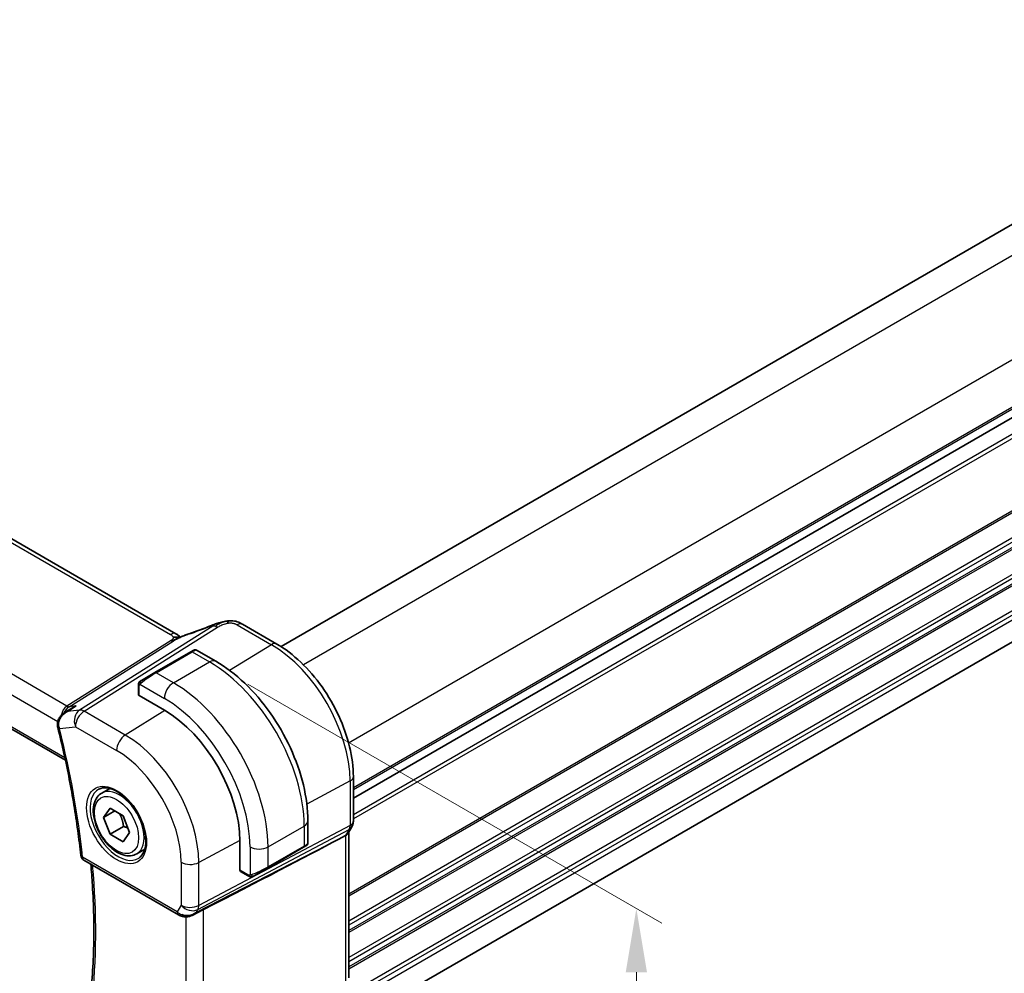
# Model space of a CAD drawing. Units: millimetres. Extents: x 0 to 4341, y 0 to 702.
# Drawn here: x 140 to 217, y 251 to 325 of the extents above; entities that cross this region are included whole.
import ezdxf

# ---------------------------------------------------------------- set-up
doc = ezdxf.new("R2010")
doc.units = ezdxf.units.MM
doc.header["$LTSCALE"] = 2
doc.layers.get('Defpoints').update_dxf_attribs({"lineweight": 25})
for name, color, linetype, lineweight in [('Dimension (ISO)', 7, 'Continuous', 18), ('Visible (ISO)', 7, 'Continuous', 35), ('Visible Narrow (ISO)', 7, 'Continuous', 25)]:
    doc.layers.add(name, color=color, linetype=linetype, lineweight=lineweight)
doc.styles.add('Note Text (TK)', font='MS PGothic.ttf')
doc.dimstyles.new('Default - Method 1b (TK)', dxfattribs={"dimscale": 2, "dimtxt": 2.5, "dimasz": 2.5, "dimexe": 1, "dimexo": 1.5, "dimgap": 1, "dimtad": 1, "dimtoh": 1, "dimrnd": 1e-08, "dimdsep": 46, "dimtxsty": 'Note Text (TK)', "dimcen": 0.09, "dimdle": 5, "dimclrd": 100, "dimclre": 100, "dimclrt": 7, "dimadec": 1, "dimazin": 1, "dimtfac": 1, "dimtmove": 0, "dimatfit": 3, "dimfxl": 0, "dimtolj": 1, "dimlwd": -1, "dimlwe": -1, "dimarcsym": 0})

# ---------------------------------------------------------------- blocks, each defined once
blk = doc.blocks.new('*D3')
at = {"layer": 'Defpoints', "color": 0, "transparency": 16777216}
for p in [(154.997, 275.134), (154.997, 237.575), (188.463, 218.253)]:
    blk.add_point(p, dxfattribs=at)
at = {"layer": 'Dimension (ISO)', "color": 100, "transparency": 16777216}
for p, q in [((157.997, 273.402), (190.463, 254.658)), ((188.463, 250.812), (188.463, 223.253)), ((157.997, 235.843), (190.463, 217.099))]:
    blk.add_line(p, q, dxfattribs=at)
for points in [[(187.63, 250.812), (189.297, 250.812), (188.463, 255.812)], [(187.63, 223.253), (189.297, 223.253), (188.463, 218.253)]]:
    blk.add_solid(points, dxfattribs=at)
at = {"layer": 'Dimension (ISO)', "color": 7, "transparency": 16777216, "insert": (184.423, 233.658), "char_height": 5, "attachment_point": 4, "rotation": 90, "style": 'Note Text (TK)'}
blk.add_mtext('\\A1;{\\Q30.000;\\W0.816;\\H0.816x;46}', dxfattribs=at)
blk = doc.blocks.new('*D4')
at = {"layer": 'Defpoints', "color": 0, "transparency": 16777216}
for p in [(52.82, 301.875), (159.593, 240.229), (159.593, 212.636)]:
    blk.add_point(p, dxfattribs=at)
at = {"layer": 'Dimension (ISO)', "color": 100, "transparency": 16777216}
for p, q in [((52.82, 298.41), (52.82, 271.972)), ((57.15, 271.782), (155.263, 215.136)), ((159.593, 236.765), (159.593, 210.327))]:
    blk.add_line(p, q, dxfattribs=at)
for points in [[(57.566, 272.503), (56.733, 271.06), (52.82, 274.282)], [(155.679, 215.858), (154.846, 214.414), (159.593, 212.636)]]:
    blk.add_solid(points, dxfattribs=at)
at = {"layer": 'Dimension (ISO)', "color": 7, "transparency": 16777216, "insert": (105.474, 248.547), "char_height": 5, "attachment_point": 4, "rotation": 330, "style": 'Note Text (TK)'}
blk.add_mtext('\\A1;{\\Q-30.000;\\W0.816;\\H0.816x;151}', dxfattribs=at)
blk = doc.blocks.new('*D5')
at = {"layer": 'Defpoints', "color": 0, "transparency": 16777216}
for p in [(170.341, 418.434), (197.211, 402.921), (55.789, 321.271)]:
    blk.add_point(p, dxfattribs=at)
at = {"layer": 'Dimension (ISO)', "color": 100, "transparency": 16777216}
for p, q in [((194.211, 404.653), (168.341, 419.589)), ((33.249, 339.284), (166.011, 415.934)), ((52.789, 323.003), (26.919, 337.939))]:
    blk.add_line(p, q, dxfattribs=at)
for points in [[(165.594, 416.656), (166.427, 415.212), (170.341, 418.434)], [(32.833, 340.006), (33.666, 338.563), (28.919, 336.784)]]:
    blk.add_solid(points, dxfattribs=at)
at = {"layer": 'Dimension (ISO)', "color": 7, "transparency": 16777216, "insert": (94.538, 379.335), "char_height": 5, "attachment_point": 4, "rotation": 30, "style": 'Note Text (TK)'}
blk.add_mtext('\\A1;{\\Q-30.000;\\W0.816;\\H0.816x;200}', dxfattribs=at)

msp = doc.modelspace()

# ---------------------------------------------------------------- linework, layer by layer
at = {"layer": 'Visible (ISO)'}
for p, q in [((275.3847, 342.5992), (160.611, 276.3346)), ((280.9774, 330.6821), (166.2769, 264.4598)), ((280.9774, 330.6821), (166.2769, 264.4598)), ((152.3722, 277.3419), (72.0123, 323.7378)), ((60.638, 315.3931), (143.7064, 267.4335)), ((280.9774, 313.1102), (166.2769, 246.8879)), ((160.2755, 276.5387), (157.5813, 278.0943)), ((153.5409, 275.9269), (150.7124, 274.2939)), ((153.5409, 275.9269), (153.7752, 276.0621)), ((153.9752, 276.0621), (155.4965, 275.1838)), ((149.6613, 273.687), (150.7124, 274.2939)), ((149.4225, 272.5844), (149.4225, 273.2936)), ((151.461, 271.358), (149.4811, 272.5011)), ((143.6508, 271.1621), (144.2055, 271.5208)), ((166.2769, 262.668), (166.2769, 266.144)), ((146.5504, 264.8602), (147.1755, 265.221)), ((146.6927, 262.9454), (147.203, 263.6714)), ((147.5766, 263.4557), (146.6927, 262.9454)), ((147.203, 263.6714), (148.2236, 263.0821)), ((147.203, 261.6301), (146.6927, 262.9454)), ((148.2236, 263.0821), (148.7339, 261.7669)), ((162.714, 262.6827), (162.714, 260.926)), ((148.2637, 262.2425), (147.203, 261.6301)), ((148.7339, 261.7669), (148.2236, 261.0409)), ((166.1548, 262.2036), (165.8707, 261.7115)), ((165.9234, 261.8027), (165.9234, 250.3758)), ((148.2236, 261.0409), (147.203, 261.6301)), ((157.383, 258.8146), (157.383, 261.1007)), ((165.1446, 261.2477), (165.669, 261.5252)), ((149.3004, 260.097), (149.9255, 260.4579)), ((159.5513, 258.9846), (162.3797, 260.6176)), ((162.614, 260.7528), (162.3797, 260.6176)), ((145.1579, 259.5944), (152.5732, 255.3132)), ((158.04, 258.3676), (157.4259, 258.7222)), ((159.5513, 258.9846), (158.5001, 258.3777)), ((153.6831, 255.2942), (154.4181, 255.6716))]:
    msp.add_line(p, q, dxfattribs=at)
msp.add_arc((145.4079, 260.0274), 0.5, 186.045747, 240, dxfattribs=at)
for centre, major_axis, ratio, start_param, end_param in [((155.4599, 277.2557), (-0.3043, 0.7399), 0.0843129, 0.0000515, 0.0011384), ((157.1813, 277.4014), (0.4, 0.6928), 0.5773503, 0, 0.0000843), ((149.6225, 272.5884), (0.2, 0.0063), 0.5971344, 3.1228774, 3.9082756), ((151.461, 264.5198), (-4.1875, 7.253), 0.5773503, 3.9269908, 5.4977871), ((143.5953, 270.1197), (-0.4851, -0.1212), 0.362606, 6.2798695, 6.2831853), ((165.1234, 262.0171), (0.7867, -0.2108), 0.6885003, 5.6453125, 6.1007534), ((116.0617, 237.1004), (54.8753, 27.4104), 0.0119155, 5.4835048, 5.8135861), ((161.714, 260.4642), (-0.999, -0.4665), 0.0949824, 3.0917689, 3.0972675), ((157.5294, 258.8934), (-0.1054, -0.17), 0.5971344, 5.5165024, 6.3019005), ((153.3474, 256.246), (-0.9775, -0.5077), 0.8675307, 0.643326, 1.7497218), ((153.3474, 256.246), (-0.2034, -1.0326), 0.8644991, 0.6723724, 0.9493893), ((153.0193, 255.6687), (-0.1221, -0.4849), 0.3057776, 6.2816375, 6.2818145)]:
    msp.add_ellipse(centre, major_axis=major_axis, ratio=ratio, start_param=start_param, end_param=end_param, dxfattribs=at)
for points in [[(153.3945, 277.3417), (153.96, 277.5288), (154.5602, 277.7504), (155.1541, 277.9947)], [(156.0392, 278.271), (155.942, 278.2467), (155.835, 278.2151), (155.7286, 278.1804)], [(157.4535, 278.1663), (157.4987, 278.142), (157.5406, 278.1177), (157.5813, 278.0943)], [(152.5675, 277.2046), (152.5148, 277.2493), (152.4469, 277.2987), (152.3652, 277.3459)], [(149.4583, 273.5089), (149.4617, 273.5167), (149.4656, 273.5244), (149.4695, 273.5315)], [(149.4583, 273.5089), (149.4583, 273.5089), (149.4583, 273.5089), (149.4583, 273.5089)], [(149.4695, 273.5315), (149.4695, 273.5315), (149.4695, 273.5315), (149.4695, 273.5315)], [(143.6173, 271.1416), (143.6162, 271.1409), (143.6151, 271.1401), (143.614, 271.1394)], [(143.1103, 269.9991), (143.0978, 270.0491), (143.0887, 270.1005), (143.0831, 270.1524)], [(158.2441, 258.2908), (158.2441, 258.2908), (158.2441, 258.2908), (158.2441, 258.2908)], [(158.2691, 258.2891), (158.261, 258.2893), (158.2525, 258.2899), (158.2441, 258.2908)], [(158.2691, 258.2891), (158.2693, 258.2891), (158.2695, 258.2891), (158.2698, 258.2891)], [(154.418, 255.6715), (154.462, 255.694), (154.5032, 255.7155), (154.5405, 255.7347)], [(152.897, 255.184), (152.7814, 255.2131), (152.671, 255.2568), (152.573, 255.3134)], [(153.9072, 255.4542), (153.9074, 255.4543), (153.9075, 255.4543), (153.9076, 255.4543)]]:
    msp.add_open_spline(points, degree=3, dxfattribs=at)
for points, knots in [([(155.1556, 277.9955), (155.2884, 278.0502), (155.4252, 278.0989), (155.6826, 278.1777), (155.805, 278.2122), (155.9748, 278.2557), (156.0211, 278.2672), (156.0676, 278.278)], [0, 0, 0, 0, 0.043271022, 0.043271022, 0.081716544, 0.081716544, 0.09604496, 0.09604496, 0.09604496, 0.09604496]), ([(156.0392, 278.271), (156.0843, 278.2822), (156.129, 278.293), (156.1915, 278.306), (156.2095, 278.3095), (156.2461, 278.3164), (156.2652, 278.3197), (156.2829, 278.3228)], [0, 0, 0, 0, 0.013948022, 0.013948022, 0.019481013, 0.019481013, 0.025138631, 0.025138631, 0.025138631, 0.025138631]), ([(156.2829, 278.3228), (156.3168, 278.3288), (156.3514, 278.3342), (156.4024, 278.3413), (156.4196, 278.3437), (156.4423, 278.3468), (156.4509, 278.3479), (156.4687, 278.3503), (156.4781, 278.3515), (156.4876, 278.3526)], [0, 0, 0, 0, 0.010316752, 0.010316752, 0.015775988, 0.015775988, 0.018356484, 0.018356484, 0.021205033, 0.021205033, 0.021205033, 0.021205033]), ([(156.4876, 278.3526), (156.4909, 278.353), (156.492, 278.3422), (156.4511, 278.2592), (156.4221, 278.168)], [0.42041169, 0.42041169, 0.42041169, 0.42041169, 0.66666667, 1, 1, 1, 1]), ([(156.4876, 278.3526), (156.6008, 278.364), (156.7158, 278.3654), (156.9885, 278.3414), (157.1466, 278.3048), (157.3535, 278.219), (157.4119, 278.1891), (157.4659, 278.1595)], [0, 0, 0, 0, 0.03412854, 0.03412854, 0.08267423, 0.08267423, 0.10306421, 0.10306421, 0.10306421, 0.10306421]), ([(152.6822, 277.0614), (152.6787, 277.062), (152.6152, 277.0729), (152.4698, 277.0935), (152.2636, 277.0852), (152.1531, 277.057)], [0.31390014, 0.31390014, 0.31390014, 0.31390014, 0.33333333, 0.66666667, 1, 1, 1, 1]), ([(152.3722, 277.3419), (152.4447, 277.3001), (152.5165, 277.2525), (152.6184, 277.1687), (152.6531, 277.1356), (152.6898, 277.1001), (152.6967, 277.0934), (152.7073, 277.0834), (152.7113, 277.0796), (152.7151, 277.0761)], [0.00000422, 0.00000422, 0.00000422, 0.00000422, 0.026960969, 0.026960969, 0.042005701, 0.042005701, 0.045723254, 0.045723254, 0.048374851, 0.048374851, 0.048374851, 0.048374851]), ([(152.7349, 277.0849), (152.8422, 277.1332), (152.951, 277.1795), (153.1727, 277.2674), (153.2882, 277.3069), (153.3948, 277.3422)], [0, 0, 0, 0, 0.035316279, 0.035316279, 0.071931151, 0.071931151, 0.071931151, 0.071931151]), ([(152.5533, 277.0049), (152.5533, 277.0049), (152.5534, 277.005), (152.5539, 277.0052), (152.5544, 277.0054), (152.556, 277.0061), (152.5572, 277.0066), (152.561, 277.0082), (152.5643, 277.0097), (152.5708, 277.0125), (152.5741, 277.0139), (152.5846, 277.0185), (152.5919, 277.0216), (152.6208, 277.0343), (152.6419, 277.0436), (152.6869, 277.0636), (152.7109, 277.0743), (152.7349, 277.0849)], [0.037014098, 0.037014098, 0.037014098, 0.037014098, 0.037407968, 0.037407968, 0.037970144, 0.037970144, 0.038533831, 0.038533831, 0.039674888, 0.039674888, 0.040789729, 0.040789729, 0.043169793, 0.043169793, 0.050319145, 0.050319145, 0.058192441, 0.058192441, 0.058192441, 0.058192441]), ([(166.2769, 266.144), (166.2769, 266.8939), (166.1748, 267.6859), (165.7859, 269.2925), (165.4989, 270.107), (164.7682, 271.6903), (164.3244, 272.4589), (163.3186, 273.8835), (162.7567, 274.5392), (161.5598, 275.6793), (160.925, 276.1638), (160.2755, 276.5387)], [0, 0, 0, 0, 0.3141593, 0.3141593, 0.6283185, 0.6283185, 0.9424778, 0.9424778, 1.2566371, 1.2566371, 1.5707963, 1.5707963, 1.5707963, 1.5707963]), ([(153.7753, 276.0622), (153.7753, 276.0622), (153.7754, 276.0622), (153.7755, 276.0623), (153.7755, 276.0623), (153.7756, 276.0624), (153.7758, 276.0625), (153.776, 276.0626), (153.7761, 276.0627), (153.7765, 276.0629), (153.7768, 276.063), (153.7779, 276.0637), (153.7788, 276.0642), (153.7822, 276.066), (153.7849, 276.0674), (153.7955, 276.0725), (153.8037, 276.0759), (153.8327, 276.0855), (153.8546, 276.089), (153.8978, 276.0889), (153.9195, 276.0852), (153.9522, 276.0741), (153.9643, 276.0686), (153.9756, 276.0621)], [0, 0, 0, 0, 0.000025198, 0.000025198, 0.000045357, 0.000045357, 0.000086072, 0.000086072, 0.000126183, 0.000126183, 0.00022458, 0.00022458, 0.000519358, 0.000519358, 0.001403528, 0.001403528, 0.004061148, 0.004061148, 0.010560938, 0.010560938, 0.017006663, 0.017006663, 0.02092896, 0.02092896, 0.02092896, 0.02092896]), ([(155.4965, 275.1838), (156.2785, 274.7323), (157.0423, 274.1494), (158.4818, 272.7781), (159.1573, 271.9898), (160.3664, 270.2773), (160.8998, 269.3534), (161.7783, 267.4501), (162.1233, 266.4709), (162.591, 264.5386), (162.714, 263.5857), (162.714, 262.6827)], [4.712389, 4.712389, 4.712389, 4.712389, 5.0265482, 5.0265482, 5.3407075, 5.3407075, 5.6548668, 5.6548668, 5.969026, 5.969026, 6.2831853, 6.2831853, 6.2831853, 6.2831853]), ([(149.4225, 273.2936), (149.4225, 273.3298), (149.4254, 273.3652), (149.435, 273.4355), (149.4426, 273.4728), (149.4583, 273.5089)], [0, 0, 0, 0, 0.011946854, 0.011946854, 0.024187757, 0.024187757, 0.024187757, 0.024187757]), ([(149.4695, 273.5315), (149.4727, 273.5374), (149.4764, 273.5436), (149.4844, 273.5556), (149.4888, 273.5615), (149.5013, 273.5765), (149.51, 273.5855), (149.532, 273.6059), (149.5459, 273.6171), (149.5648, 273.6303), (149.5695, 273.6335), (149.5768, 273.6381), (149.5794, 273.6397), (149.5827, 273.6416), (149.5834, 273.642), (149.5842, 273.6425), (149.5844, 273.6426), (149.5845, 273.6427), (149.5846, 273.6427), (149.5908, 273.6463), (149.585, 273.6429), (149.5858, 273.6434)], [0, 0, 0, 0, 0.002122275, 0.002122275, 0.004320917, 0.004320917, 0.008043854, 0.008043854, 0.013347151, 0.013347151, 0.015067669, 0.015067669, 0.016004461, 0.016004461, 0.016254338, 0.016254338, 0.01630119, 0.01630119, 0.016313861, 0.016313861, 0.018545433, 0.018545433, 0.018545433, 0.018545433]), ([(149.6613, 273.687), (149.6567, 273.6844), (149.6522, 273.6817), (149.6476, 273.6791), (149.643, 273.6764), (149.6384, 273.6738), (149.6338, 273.6711), (149.6292, 273.6685), (149.6247, 273.6658), (149.6203, 273.6633), (149.6159, 273.6608), (149.6117, 273.6584), (149.6079, 273.6562), (149.6041, 273.654), (149.6006, 273.6519), (149.5976, 273.6502), (149.5946, 273.6485), (149.5921, 273.647), (149.5901, 273.6459), (149.5881, 273.6448), (149.5867, 273.6439), (149.5858, 273.6434)], [0, 0, 0, 0, 0.071275, 0.071275, 0.071275, 0.14246065, 0.14246065, 0.14246065, 0.21364074, 0.21364074, 0.21364074, 0.28489899, 0.28489899, 0.28489899, 0.35632005, 0.35632005, 0.35632005, 0.42799051, 0.42799051, 0.42799051, 0.5, 0.5, 0.5, 0.5]), ([(144.5376, 271.6919), (144.5362, 271.6913), (144.5348, 271.6907), (144.4188, 271.6442), (144.3083, 271.5873), (144.2055, 271.5208)], [-0.000456296, -0.000456296, -0.000456296, -0.000456296, 0, 0, 0.037365781, 0.037365781, 0.037365781, 0.037365781]), ([(143.0893, 270.1516), (143.0787, 270.2454), (143.0836, 270.342), (143.1222, 270.5308), (143.1582, 270.6249), (143.2568, 270.8017), (143.3205, 270.8862), (143.4594, 271.0281), (143.5342, 271.0877), (143.614, 271.1394)], [0, 0, 0, 0, 0.02846332, 0.02846332, 0.05819137, 0.05819137, 0.08974104, 0.08974104, 0.11836421, 0.11836421, 0.11836421, 0.11836421]), ([(143.8524, 271.25), (143.853, 271.2503), (143.8537, 271.2506), (143.8563, 271.2519), (143.8583, 271.2529), (143.8602, 271.2538)], [0.08297608655, 0.08297608655, 0.08297608655, 0.08297608655, 0.08311714671, 0.08311714671, 0.08353308753, 0.08353308753, 0.08353308753, 0.08353308753]), ([(143.8602, 271.2538), (143.8583, 271.2532), (143.8564, 271.2526), (143.8539, 271.2518), (143.8533, 271.2516), (143.8526, 271.2514)], [-0.08353308753, -0.08353308753, -0.08353308753, -0.08353308753, -0.08311714671, -0.08311714671, -0.08297721376, -0.08297721376, -0.08297721376, -0.08297721376]), ([(143.1102, 269.9985), (143.2807, 269.3162), (143.4413, 268.6358), (143.7424, 267.28), (143.883, 266.6045), (144.1437, 265.2596), (144.264, 264.5901), (144.484, 263.2582), (144.5838, 262.5958), (144.7627, 261.2789), (144.8419, 260.6246), (144.9107, 259.9747)], [5.95795644, 5.95795644, 5.95795644, 5.95795644, 5.99709581, 5.99709581, 6.03623517, 6.03623517, 6.07537454, 6.07537454, 6.11451391, 6.11451391, 6.15365328, 6.15365328, 6.15365328, 6.15365328]), ([(149.3004, 260.097), (149.152, 260.0113), (148.9841, 259.961), (148.6214, 259.9309), (148.426, 259.9566), (148.0129, 260.0834), (147.795, 260.1939), (147.3685, 260.4887), (147.1604, 260.6753), (146.7791, 261.1011), (146.6058, 261.3397), (146.309, 261.8454), (146.1852, 262.1123), (145.9987, 262.6513), (145.936, 262.9234), (145.8811, 263.4497), (145.8893, 263.704), (145.9851, 264.1642), (146.0711, 264.3722), (146.2949, 264.6732), (146.4139, 264.7813), (146.5504, 264.8602)], [2.3561945, 2.3561945, 2.3561945, 2.3561945, 2.6219889, 2.6219889, 2.9116134, 2.9116134, 3.2397083, 3.2397083, 3.5784192, 3.5784192, 3.9145523, 3.9145523, 4.2491117, 4.2491117, 4.5850272, 4.5850272, 4.9236794, 4.9236794, 5.2532791, 5.2532791, 5.4977871, 5.4977871, 5.4977871, 5.4977871]), ([(146.3362, 265.165), (146.5083, 265.2525), (146.7131, 265.288), (147.1519, 265.241), (147.3777, 265.1718), (147.8354, 264.9424), (148.0664, 264.7857), (148.5154, 264.3977), (148.7332, 264.1661), (149.1326, 263.6504), (149.3138, 263.366), (149.6195, 262.7744), (149.744, 262.4673), (149.9232, 261.8638), (149.9781, 261.5676), (150.0153, 261.0185), (149.9978, 260.7657), (149.898, 260.3269), (149.8154, 260.1421), (149.6358, 259.8999), (149.5516, 259.8204), (149.4573, 259.759)], [3.9578687, 3.9578687, 3.9578687, 3.9578687, 4.3257083, 4.3257083, 4.6466724, 4.6466724, 4.95594, 4.95594, 5.266297, 5.266297, 5.5783404, 5.5783404, 5.8907459, 5.8907459, 6.2020387, 6.2020387, 6.5114219, 6.5114219, 6.823325, 6.823325, 7.0377056, 7.0377056, 7.0377056, 7.0377056]), ([(166.2764, 262.6507), (166.2743, 262.5523), (166.2568, 262.453), (166.2056, 262.306), (166.1817, 262.2536), (166.1531, 262.204)], [0.002030033, 0.002030033, 0.002030033, 0.002030033, 0.03180225, 0.03180225, 0.049036149, 0.049036149, 0.049036149, 0.049036149]), ([(162.7135, 260.9221), (162.7132, 260.9017), (162.7096, 260.8812), (162.6964, 260.8419), (162.6863, 260.8228), (162.6612, 260.7894), (162.6461, 260.7747), (162.6268, 260.7609), (162.6243, 260.7592), (162.6205, 260.7568), (162.6192, 260.756), (162.6173, 260.7548), (162.6166, 260.7544), (162.6156, 260.7538), (162.6153, 260.7536), (162.6148, 260.7533), (162.6146, 260.7532), (162.6143, 260.753), (162.6141, 260.7529), (162.614, 260.7528)], [0.00030612, 0.00030612, 0.00030612, 0.00030612, 0.00640786, 0.00640786, 0.012743451, 0.012743451, 0.018933834, 0.018933834, 0.019842645, 0.019842645, 0.020298081, 0.020298081, 0.020526245, 0.020526245, 0.020641063, 0.020641063, 0.020699558, 0.020699558, 0.020760599, 0.020760599, 0.020760599, 0.020760599]), ([(162.5244, 260.7011), (162.5243, 260.7011), (162.5243, 260.701), (162.5243, 260.701), (162.5242, 260.701), (162.5241, 260.7009), (162.524, 260.7008), (162.5234, 260.7005), (162.5229, 260.7002), (162.5197, 260.6984), (162.5169, 260.6968), (162.5103, 260.693), (162.5064, 260.6907), (162.4888, 260.6806), (162.4739, 260.6719), (162.4523, 260.6595), (162.4468, 260.6563), (162.4393, 260.652), (162.4374, 260.6509), (162.4259, 260.6442), (162.416, 260.6385), (162.4019, 260.6304), (162.398, 260.6281), (162.3911, 260.6241), (162.3881, 260.6224), (162.384, 260.62), (162.3828, 260.6194), (162.3813, 260.6185), (162.3808, 260.6182), (162.3803, 260.6179), (162.3801, 260.6178), (162.3799, 260.6177), (162.3799, 260.6176), (162.3798, 260.6176)], [0, 0, 0, 0, 0.000014328, 0.000014328, 0.000042983, 0.000042983, 0.000106871, 0.000106871, 0.000447611, 0.000447611, 0.002265065, 0.002265065, 0.004688541, 0.004688541, 0.012960813, 0.012960813, 0.015712474, 0.015712474, 0.016629466, 0.016629466, 0.021218011, 0.021218011, 0.022937521, 0.022937521, 0.024227087, 0.024227087, 0.024710647, 0.024710647, 0.02489198, 0.02489198, 0.02494929, 0.02494929, 0.024977945, 0.024977945, 0.024977945, 0.024977945]), ([(145.6239, 248.4893), (145.7065, 249.2083), (145.7727, 249.9393), (145.8722, 251.4239), (145.9055, 252.1775), (145.9391, 253.7051), (145.9394, 254.4793), (145.9068, 256.0462), (145.874, 256.839), (145.7911, 258.1833), (145.7501, 258.7301), (145.7015, 259.2806)], [6.15944052, 6.15944052, 6.15944052, 6.15944052, 6.20878586, 6.20878586, 6.25813121, 6.25813121, 6.30747656, 6.30747656, 6.3568219, 6.3568219, 6.39026973, 6.39026973, 6.39026973, 6.39026973]), ([(158.2441, 258.2908), (158.2221, 258.2933), (158.2009, 258.2984), (158.1549, 258.3128), (158.1307, 258.3228), (158.0844, 258.3438), (158.0618, 258.355), (158.04, 258.3676)], [0, 0, 0, 0, 0.006891672, 0.006891672, 0.015894404, 0.015894404, 0.024201697, 0.024201697, 0.024201697, 0.024201697]), ([(158.4231, 258.3332), (158.4181, 258.3303), (158.4129, 258.3275), (158.3921, 258.317), (158.3756, 258.3101), (158.3454, 258.2997), (158.3315, 258.2958), (158.31, 258.2916), (158.302, 258.2905), (158.2859, 258.2891), (158.2776, 258.289), (158.2698, 258.2891)], [0, 0, 0, 0, 0.001795749, 0.001795749, 0.007148359, 0.007148359, 0.011407354, 0.011407354, 0.013805933, 0.013805933, 0.016256801, 0.016256801, 0.016256801, 0.016256801]), ([(158.4243, 258.3339), (158.4256, 258.3347), (158.4281, 258.3361), (158.4315, 258.3381), (158.4349, 258.34), (158.4393, 258.3426), (158.4447, 258.3456), (158.4497, 258.3485), (158.4553, 258.3518), (158.4614, 258.3553), (158.4675, 258.3588), (158.474, 258.3626), (158.4805, 258.3664), (158.4871, 258.3702), (158.4938, 258.374), (158.5001, 258.3777)], [0.5, 0.5, 0.5, 0.5, 0.60524772, 0.60524772, 0.60524772, 0.707891, 0.707891, 0.707891, 0.80414857, 0.80414857, 0.80414857, 0.90207429, 0.90207429, 0.90207429, 1, 1, 1, 1]), ([(153.7432, 255.3304), (153.6111, 255.2514), (153.4634, 255.193), (153.2445, 255.1569), (153.176, 255.1521), (153.0371, 255.1567), (152.9659, 255.1667), (152.897, 255.1841)], [0, 0, 0, 0, 0.046955491, 0.046955491, 0.067679776, 0.067679776, 0.089269311, 0.089269311, 0.089269311, 0.089269311])]:
    msp.add_open_spline(points, degree=3, knots=knots, dxfattribs=at)
for points, weights in [([(147.9518, 263.239), (148.1805, 262.815), (148.2637, 262.2425)], [1.05886467072, 1.11516383842, 1]), ([(148.2637, 262.2425), (148.4487, 262.1835), (148.5968, 262.1203)], [1, 1.03917061523, 1.05850500864])]:
    msp.add_rational_spline(points, weights, degree=2, dxfattribs=at)
at = {"layer": 'Visible Narrow (ISO)'}
for p, q in [((277.4046, 341.3159), (162.3712, 274.9013)), ((280.9401, 335.1922), (165.9067, 268.7776)), ((280.9774, 331.4986), (166.2769, 265.2763)), ((280.9774, 331.3353), (166.2769, 265.113)), ((280.9774, 329.3757), (166.2769, 263.1534)), ((280.9774, 329.0491), (166.2769, 262.8268)), ((71.5926, 323.6863), (151.9525, 277.2905)), ((280.9774, 323.3745), (165.9234, 256.948)), ((280.9774, 323.2112), (165.9234, 256.7847)), ((280.9774, 321.2516), (165.9234, 254.8251)), ((280.9774, 320.925), (165.9234, 254.4985)), ((280.9774, 320.5167), (165.9234, 254.0903)), ((280.9774, 320.3534), (165.9234, 253.927)), ((143.8113, 271.6758), (62.4705, 318.638)), ((280.9774, 318.3938), (165.9234, 251.9674)), ((280.9774, 318.0672), (165.9234, 251.6408)), ((61.4944, 317.5975), (143.1119, 270.4756)), ((280.9774, 317.659), (165.9234, 251.2325)), ((280.9774, 317.4957), (165.9234, 251.0692)), ((143.6647, 267.6267), (60.5977, 315.5855)), ((280.9774, 315.5361), (166.2715, 249.3106)), ((280.9774, 315.2095), (166.2769, 248.9872)), ((280.9774, 314.8013), (166.2769, 248.5789)), ((155.2662, 277.9446), (144.8089, 271.3633)), ((157.1616, 278.0428), (159.8558, 276.4873)), ((145.1725, 271.2697), (155.6298, 277.851)), ((151.9832, 276.8187), (143.8113, 271.6758)), ((143.9931, 271.629), (152.165, 276.7719)), ((159.8558, 276.4873), (156.5818, 274.465)), ((150.8124, 274.284), (153.6409, 275.917)), ((153.6409, 275.917), (154.9965, 275.1343)), ((152.1681, 273.5013), (154.9965, 275.1343)), ((152.1681, 273.5013), (150.8124, 274.284)), ((149.5476, 273.3812), (151.461, 272.2765)), ((149.4811, 272.5011), (149.4811, 273.2119)), ((143.8602, 271.2538), (144.5376, 271.6919)), ((144.5376, 271.6919), (143.9931, 271.629)), ((144.8089, 271.3633), (143.8602, 271.2538)), ((148.3957, 269.4087), (145.1725, 271.2697)), ((151.5076, 271.3309), (148.3957, 269.4087)), ((143.2026, 270.4233), (143.2027, 270.4232)), ((143.2418, 269.9156), (144.49, 270.0597)), ((144.49, 270.0597), (147.7133, 268.1987)), ((166.0225, 265.8062), (162.6342, 263.982)), ((166.0225, 265.8062), (166.0225, 262.3302)), ((154.0877, 255.732), (165.9479, 262.0083)), ((166.0225, 262.3302), (154.1623, 256.0538)), ((159.5927, 260.6415), (162.4211, 262.2745)), ((162.4211, 262.2745), (162.4211, 260.7091)), ((165.9479, 262.0083), (165.669, 261.5252)), ((165.1446, 261.2477), (153.9548, 255.5019)), ((157.3828, 261.1547), (154.1623, 259.4208)), ((165.669, 261.5252), (165.669, 250.0831)), ((158.1785, 260.6415), (158.1785, 258.4321)), ((162.4211, 260.7091), (159.5927, 259.0761)), ((159.5927, 259.0761), (159.5927, 260.6415)), ((152.4696, 255.5421), (145.0544, 259.8233)), ((152.7732, 259.4348), (152.7732, 256.0678)), ((154.1623, 256.0538), (154.1623, 259.4208)), ((157.9986, 258.4591), (157.383, 258.8146)), ((152.7732, 256.0678), (152.4696, 255.5421)), ((153.9548, 255.5019), (154.0877, 255.732)), ((154.5405, 243.8907), (154.5405, 255.7347)), ((153.1514, 255.1539), (153.1514, 244.1112))]:
    msp.add_line(p, q, dxfattribs=at)
for centre, major_axis, ratio, start_param, end_param in [((154.2174, 279.0839), (5.7781, 2.2656), 0.2222205, 4.47283, 4.7868474), ((155.4599, 277.2557), (-0.3043, 0.7399), 0.0843129, 0.0011384, 0.2206227), ((155.6545, 277.0492), (-0.5326, 0.8463), 0.5624041, 5.7462702, 6.0163112), ((155.6545, 277.0492), (-0.5326, 0.8463), 0.5624041, 5.4762292, 5.7462702), ((157.1813, 277.4014), (0.4, 0.6928), 0.5773503, 0.0174533, 0.8203047), ((157.1813, 277.4014), (0.4, 0.6928), 0.5773503, 0.0000843, 0.0174533), ((151.9722, 276.6491), (0.4, 0.6928), 0.5773503, 0.0174533, 0.8203047), ((151.9722, 276.6491), (0.4, 0.6928), 0.5773503, 0.000085, 0.0174533), ((153.6461, 276.5827), (-0.2512, 0.7595), 0.3721497, 0.0016879, 0.2371493), ((151.9708, 277.2196), (-0.2663, 0.4232), 0.5624041, 2.3346365, 2.6046775), ((151.9708, 277.2196), (0.2663, -0.4232), 0.5624041, 5.7462702, 6.0163112), ((159.8755, 275.8459), (0.4, 0.6928), 0.5773503, 0, 0.8203047), ((159.8558, 269.3666), (4.3605, -7.5527), 0.5773503, 0.7853982, 2.3561945), ((153.6409, 275.7537), (-0.1, 0.1732), 0.5773503, 5.4977871, 6.2831853), ((153.0752, 275.4271), (0.9035, 0.6319), 0.0949824, 0.0443278, 0.8297261), ((154.9965, 274.3178), (0.5, 0.866), 0.5773503, 0, 0.7853982), ((154.9965, 266.5611), (5.25, -9.0933), 0.5773503, 0.7853982, 2.3561945), ((150.2468, 273.7941), (0.9035, 0.6319), 0.0949824, 0.8297261, 2.2672599), ((150.8124, 274.1207), (-0.1, 0.1732), 0.5773503, 5.4977871, 6.2831853), ((149.6225, 273.2936), (-0.2, 0), 0.5773503, 0, 0.7853982), ((149.7613, 273.5138), (0.1, -0.1732), 0.7583684, 3.8799453, 4.618298), ((149.7613, 273.5138), (-0.1, 0.1732), 0.7583684, 0, 0.7383527), ((152.1681, 272.6848), (0.5, 0.866), 0.5773503, 0.7853982, 2.3561945), ((152.1681, 264.9281), (-5.25, 9.0933), 0.5773503, 3.9269908, 5.4977871), ((151.461, 264.5198), (4.75, -8.2272), 0.5773503, 0.7853982, 2.3561945), ((144.1296, 270.7045), (-0.002, 1.0673), 0.7174376, 0.4260825, 1.3360604), ((144.1296, 270.7045), (0.3109, 1.0045), 0.6419757, 1.4552903, 1.4564036), ((144.1296, 270.7045), (0.3109, 1.0045), 0.6419757, 0.6410452, 1.366764), ((143.799, 272.0767), (0.2663, -0.4232), 0.5624041, 5.4762292, 6.0163112), ((145.1971, 270.468), (-0.1147, 0.9934), 0.792118, 0.3653292, 1.901219), ((145.1971, 270.468), (0.5, 0.866), 0.5773503, 0.8203047, 2.3561945), ((145.1971, 270.468), (-0.5326, 0.8463), 0.5624041, 5.4762292, 6.0163112), ((143.5801, 270.2057), (-0.4971, -0.0536), 0.2503494, 0.0094001, 0.6729509), ((144.1296, 270.7045), (-0.002, 1.0673), 0.7174376, 1.452473, 1.4527769), ((143.5953, 270.1197), (-0.4851, -0.1212), 0.362606, 0, 0.6681218), ((143.9423, 270.329), (0.031, 1.011), 0.7528772, 1.8364281, 2.0150981), ((104.2452, 277.2462), (-29.1003, 50.4031), 0.5773503, 4.0565228, 4.2522197), ((148.4204, 268.607), (-0.5, -0.866), 0.5773503, 3.9618974, 5.4977871), ((148.3957, 262.7501), (-4.0776, 7.0625), 0.5773503, 3.9269908, 5.4977871), ((147.7133, 262.3561), (3.5779, -6.1971), 0.5773503, 0.7853982, 2.3561945), ((165.4769, 266.144), (0.8, 0), 0.5773503, 5.4628806, 6.2831853), ((147.8486, 262.4342), (1.5613, -2.7043), 0.5773503, 3.1107148, 6.3140632), ((147.9254, 262.4786), (1.375, -2.3816), 0.5773503, 0, 3.1415927), ((161.714, 262.6827), (1, 0), 0.5773503, 5.4977871, 6.2831853), ((165.4769, 262.668), (0.8, 0), 0.5773503, 5.4628806, 6.2831853), ((165.3354, 262.7497), (0.4742, -0.8804), 0.5647932, 0.3387621, 0.8021221), ((165.462, 262.6036), (0.6928, -0.4), 0.7745967, 5.8277444, 6.2823609), ((161.714, 260.4642), (-0.999, -0.4665), 0.0949824, 2.3118665, 3.0917689), ((158.8856, 261.0497), (1, 0), 0.5773503, 3.9269908, 5.4977871), ((162.2797, 260.7908), (0.1, -0.1732), 0.5773503, 0, 0.7853982), ((145.4079, 260.0274), (-0.4972, -0.0527), 0.4979371, 0, 0.7285033), ((145.4079, 260.0274), (-0.25, -0.433), 0.5773503, 5.4977871, 6.2831853), ((153.4803, 259.843), (-1, 0), 0.5773503, 0.7853982, 2.3212879), ((104.9523, 277.6545), (-29.0828, 50.3729), 0.5773503, 3.8063523, 4.0356995), ((158.8856, 258.8312), (-0.999, -0.4665), 0.0949824, 0.8743328, 2.3118665), ((159.4513, 259.1578), (0.1, -0.1732), 0.5773503, 0, 0.7853982), ((158.14, 258.5408), (-0.1, -0.1732), 0.5773503, 5.4977871, 6.2831853), ((158.4001, 258.5509), (0.1, -0.1732), 0.7583684, 4.8064799, 5.5448326), ((158.4001, 258.5509), (0.1, -0.1732), 0.7583684, 5.5448326, 6.2831853), ((152.8232, 255.7462), (-0.25, -0.433), 0.5773503, 5.4977871, 6.2823955), ((153.1706, 255.9396), (-0.9823, 0.2678), 0.6740516, 0.9745953, 1.4040892), ((153.4803, 256.4761), (-1, 0), 0.5773503, 0.7853982, 2.3212879), ((153.4803, 256.4761), (0.866, -0.5), 0.7745967, 4.2918546, 5.8277444), ((153.4803, 256.4761), (0.4677, -0.8839), 0.5615869, 0.3428958, 0.8062558), ((153.0193, 255.6687), (-0.1221, -0.4849), 0.3057776, 5.5567012, 6.281637)]:
    msp.add_ellipse(centre, major_axis=major_axis, ratio=ratio, start_param=start_param, end_param=end_param, dxfattribs=at)
for major_axis in [(-1.6612, 2.8773), (1.225, -2.1218)]:
    msp.add_ellipse((147.7133, 262.3561), major_axis=major_axis, ratio=0.5773503, dxfattribs=at)
for points, knots in [([(155.1493, 277.972), (155.1625, 277.9774), (155.176, 277.983), (155.1892, 277.9882), (155.202, 277.9932), (155.2145, 277.9979), (155.2264, 278.0021), (155.2383, 278.0063), (155.2496, 278.0099), (155.2603, 278.0128), (155.2713, 278.0159), (155.2815, 278.0183), (155.2906, 278.0199), (155.3002, 278.0217), (155.3086, 278.0227), (155.3155, 278.023), (155.3167, 278.0231), (155.3179, 278.0231), (155.319, 278.0231), (155.3246, 278.0232), (155.3294, 278.0227), (155.3332, 278.0218)], [0, 0, 0, 0, 0.08212412, 0.08212412, 0.08212412, 0.16219954, 0.16219954, 0.16219954, 0.24215443, 0.24215443, 0.24215443, 0.32388709, 0.32388709, 0.32388709, 0.40976801, 0.40976801, 0.40976801, 0.42510389, 0.42510389, 0.42510389, 0.5, 0.5, 0.5, 0.5]), ([(155.3332, 278.0218), (155.3378, 278.0207), (155.3413, 278.0189), (155.3431, 278.0163), (155.3434, 278.0159), (155.3437, 278.0154), (155.3439, 278.015), (155.3454, 278.0118), (155.3449, 278.0078), (155.3421, 278.0031), (155.3392, 277.9983), (155.3341, 277.9927), (155.3271, 277.9867), (155.3202, 277.9806), (155.3113, 277.974), (155.3009, 277.967), (155.2905, 277.9599), (155.2785, 277.9523), (155.2662, 277.9446)], [0.5, 0.5, 0.5, 0.5, 0.5887432, 0.5887432, 0.5887432, 0.60266481, 0.60266481, 0.60266481, 0.70192686, 0.70192686, 0.70192686, 0.8012679, 0.8012679, 0.8012679, 0.90064123, 0.90064123, 0.90064123, 1, 1, 1, 1]), ([(156.2829, 278.3228), (156.256, 278.3181), (156.1758, 278.2995), (156.0115, 278.2412), (155.7159, 278.0986), (155.5348, 277.9892), (155.4402, 277.9297)], [0.28711295, 0.28711295, 0.28711295, 0.28711295, 0.4, 0.6, 0.8, 1, 1, 1, 1]), ([(155.6298, 277.851), (155.6663, 277.874), (155.7041, 277.8976), (155.7474, 277.9225), (155.7908, 277.9475), (155.8398, 277.9738), (155.8913, 277.9988), (155.9427, 278.0237), (155.9965, 278.0472), (156.0536, 278.0687), (156.1106, 278.0901), (156.1709, 278.1095), (156.2333, 278.1264), (156.2405, 278.1284), (156.2479, 278.1304), (156.2552, 278.1323), (156.3114, 278.1469), (156.3672, 278.1589), (156.4221, 278.168)], [0, 0, 0, 0, 0.09981501, 0.09981501, 0.09981501, 0.19965012, 0.19965012, 0.19965012, 0.29944212, 0.29944212, 0.29944212, 0.39912804, 0.39912804, 0.39912804, 0.41078077, 0.41078077, 0.41078077, 0.5, 0.5, 0.5, 0.5]), ([(156.4221, 278.168), (156.4736, 278.1766), (156.5239, 278.1825), (156.5735, 278.1855), (156.6225, 278.1884), (156.6708, 278.1886), (156.7174, 278.186), (156.7638, 278.1834), (156.8084, 278.178), (156.8497, 278.1701), (156.8912, 278.1621), (156.9294, 278.1514), (156.9652, 278.1387), (156.9725, 278.1361), (156.9796, 278.1334), (156.9867, 278.1307), (157.0148, 278.1198), (157.0416, 278.1077), (157.0675, 278.0946), (157.0999, 278.0783), (157.1308, 278.0606), (157.1616, 278.0428)], [0.5, 0.5, 0.5, 0.5, 0.58399681, 0.58399681, 0.58399681, 0.66711936, 0.66711936, 0.66711936, 0.74993435, 0.74993435, 0.74993435, 0.83298768, 0.83298768, 0.83298768, 0.84975432, 0.84975432, 0.84975432, 0.91649002, 0.91649002, 0.91649002, 1, 1, 1, 1]), ([(151.9525, 277.2905), (151.9755, 277.2773), (151.9993, 277.2633), (152.0226, 277.247), (152.0458, 277.2308), (152.0684, 277.2123), (152.0873, 277.1925), (152.1064, 277.1725), (152.1215, 277.1511), (152.1326, 277.1285), (152.1439, 277.1052), (152.1509, 277.0806), (152.1531, 277.057)], [0, 0, 0, 0, 0.12428296, 0.12428296, 0.12428296, 0.24765205, 0.24765205, 0.24765205, 0.37214575, 0.37214575, 0.37214575, 0.5, 0.5, 0.5, 0.5]), ([(152.7106, 277.0741), (152.7036, 277.0795), (152.6675, 277.1095), (152.6203, 277.1599), (152.5675, 277.2046)], [0.4360464, 0.4360464, 0.4360464, 0.4360464, 0.5, 0.75, 0.75, 0.75, 0.75]), ([(152.7139, 277.0578), (152.7632, 277.0798), (152.815, 277.102), (152.8658, 277.1232), (152.9174, 277.1448), (152.9681, 277.1654), (153.0138, 277.1834), (153.0597, 277.2014), (153.1005, 277.2168), (153.1409, 277.2315), (153.1809, 277.2461), (153.2207, 277.2601), (153.2535, 277.2714), (153.2862, 277.2827), (153.312, 277.2912), (153.3355, 277.299)], [0.5, 0.5, 0.5, 0.5, 0.59880591, 0.59880591, 0.59880591, 0.69938949, 0.69938949, 0.69938949, 0.80039442, 0.80039442, 0.80039442, 0.90047077, 0.90047077, 0.90047077, 1, 1, 1, 1]), ([(152.1531, 277.057), (152.1547, 277.0401), (152.1539, 277.0231), (152.1504, 277.0062), (152.15, 277.0041), (152.1495, 277.0021), (152.149, 277), (152.1445, 276.9814), (152.1367, 276.963), (152.1263, 276.9457), (152.116, 276.9285), (152.1032, 276.9122), (152.0882, 276.8971), (152.0732, 276.882), (152.056, 276.868), (152.0381, 276.8551), (152.0202, 276.8421), (152.0015, 276.8302), (151.9832, 276.8187)], [0.5, 0.5, 0.5, 0.5, 0.59026173, 0.59026173, 0.59026173, 0.60139356, 0.60139356, 0.60139356, 0.7012203, 0.7012203, 0.7012203, 0.80085276, 0.80085276, 0.80085276, 0.90040746, 0.90040746, 0.90040746, 1, 1, 1, 1]), ([(152.6257, 277.0364), (152.5883, 277.0274), (152.4937, 276.9974), (152.2858, 276.905), (152.1471, 276.8228), (152.0779, 276.7793)], [0.43237138, 0.43237138, 0.43237138, 0.43237138, 0.6, 0.8, 1, 1, 1, 1]), ([(152.165, 276.7719), (152.1836, 276.7836), (152.2043, 276.7965), (152.2304, 276.8122), (152.2566, 276.8278), (152.2882, 276.8462), (152.3217, 276.8648), (152.3552, 276.8834), (152.3907, 276.9023), (152.4323, 276.9235), (152.4683, 276.9418), (152.509, 276.962), (152.5504, 276.9819), (152.5567, 276.985), (152.563, 276.988), (152.5694, 276.9911), (152.6167, 277.0137), (152.6651, 277.0361), (152.7139, 277.0578)], [0, 0, 0, 0, 0.10043595, 0.10043595, 0.10043595, 0.20091172, 0.20091172, 0.20091172, 0.30131259, 0.30131259, 0.30131259, 0.38827689, 0.38827689, 0.38827689, 0.4014898, 0.4014898, 0.4014898, 0.5, 0.5, 0.5, 0.5]), ([(149.4615, 273.5119), (149.463, 273.5176), (149.4655, 273.5241), (149.469, 273.5306), (149.4695, 273.5315)], [0, 0, 0, 0, 0.14285714, 0.16518917, 0.16518917, 0.16518917, 0.16518917]), ([(149.4811, 273.2119), (149.4811, 273.2176), (149.4818, 273.2277), (149.4841, 273.2397), (149.4855, 273.2476), (149.4874, 273.2563), (149.4897, 273.2655), (149.4918, 273.2735), (149.4941, 273.2818), (149.4969, 273.2899), (149.4996, 273.2977), (149.5027, 273.3052), (149.5061, 273.3124), (149.5096, 273.3197), (149.5133, 273.3266), (149.517, 273.3331), (149.5211, 273.3402), (149.525, 273.3469), (149.5287, 273.3529)], [0, 0, 0, 0, 0.19035453, 0.19035453, 0.19035453, 0.31386322, 0.31386322, 0.31386322, 0.42140608, 0.42140608, 0.42140608, 0.52396797, 0.52396797, 0.52396797, 0.62813475, 0.62813475, 0.62813475, 0.74172688, 0.74172688, 0.74172688, 0.74172688]), ([(149.5287, 273.3529), (149.5325, 273.3591), (149.536, 273.3648), (149.5391, 273.3694), (149.5427, 273.3748), (149.5457, 273.3788), (149.5476, 273.3812)], [0.74172688, 0.74172688, 0.74172688, 0.74172688, 0.86054632, 0.86054632, 0.86054632, 1, 1, 1, 1]), ([(149.5476, 273.3812), (149.5481, 273.382), (149.5491, 273.3832), (149.5504, 273.3848), (149.5532, 273.3882), (149.5577, 273.3932), (149.5631, 273.3991), (149.5671, 273.4034), (149.5717, 273.4083), (149.5765, 273.4133), (149.581, 273.418), (149.5859, 273.4227), (149.5906, 273.4272), (149.5959, 273.4321), (149.601, 273.4368), (149.6056, 273.4409), (149.613, 273.4477), (149.6189, 273.4527), (149.6211, 273.4545)], [0.00000014, 0.00000014, 0.00000014, 0.00000014, 0.09424462, 0.09424462, 0.09424462, 0.29608497, 0.29608497, 0.29608497, 0.44613462, 0.44613462, 0.44613462, 0.58843853, 0.58843853, 0.58843853, 0.74422937, 0.74422937, 0.74422937, 1, 1, 1, 1]), ([(143.1998, 270.0862), (143.1814, 270.1921), (143.1834, 270.4075), (143.3412, 270.8815), (143.6185, 271.1356), (143.8524, 271.25)], [0, 0, 0, 0, 0.016623429, 0.033246859, 0.082976087, 0.082976087, 0.082976087, 0.082976087]), ([(158.1445, 258.4299), (158.1361, 258.4297), (158.1268, 258.4295), (158.1169, 258.4297), (158.1078, 258.4299), (158.0983, 258.4303), (158.0886, 258.4315), (158.0788, 258.4328), (158.0689, 258.4348), (158.0593, 258.4372), (158.0485, 258.4399), (158.0383, 258.4431), (158.0292, 258.4461), (158.0153, 258.4507), (158.0042, 258.4559), (157.9986, 258.4591)], [0.25827312, 0.25827312, 0.25827312, 0.25827312, 0.39314391, 0.39314391, 0.39314391, 0.51690147, 0.51690147, 0.51690147, 0.64201572, 0.64201572, 0.64201572, 0.78266988, 0.78266988, 0.78266988, 1, 1, 1, 1]), ([(158.1785, 258.4321), (158.1768, 258.4318), (158.1745, 258.4315), (158.1717, 258.4312), (158.1651, 258.4305), (158.1556, 258.4302), (158.1445, 258.4299)], [0.00000016, 0.00000016, 0.00000016, 0.00000016, 0.07789573, 0.07789573, 0.07789573, 0.25827312, 0.25827312, 0.25827312, 0.25827312]), ([(158.2787, 258.4591), (158.2754, 258.4578), (158.2646, 258.4541), (158.2514, 258.4499), (158.243, 258.4473), (158.2337, 258.4445), (158.2245, 258.442), (158.215, 258.4395), (158.2057, 258.4374), (158.1979, 258.4357), (158.1884, 258.4337), (158.1811, 258.4324), (158.1785, 258.4321)], [0, 0, 0, 0, 0.3215828, 0.3215828, 0.3215828, 0.5255123, 0.5255123, 0.5255123, 0.7373622, 0.7373622, 0.7373622, 1, 1, 1, 1])]:
    msp.add_open_spline(points, degree=3, knots=knots, dxfattribs=at)
for points in [[(155.7286, 278.1804), (155.5812, 278.1324), (155.4348, 278.0784), (155.3332, 278.0218)], [(157.4659, 278.1595), (157.501, 278.1404), (157.5368, 278.1198), (157.5743, 278.0982)], [(152.7349, 277.0849), (152.7255, 277.0807), (152.7177, 277.0724), (152.7139, 277.0578)], [(149.4615, 273.5119), (149.458, 273.504), (149.4516, 273.4878), (149.4432, 273.4606), (149.4357, 273.4283), (149.4291, 273.3877), (149.4242, 273.3401), (149.4225, 273.3101), (149.4225, 273.2936)], [(149.4615, 273.5119), (149.4579, 273.4985), (149.4569, 273.4716), (149.4804, 273.415), (149.5112, 273.3712), (149.5287, 273.3529)], [(149.4615, 273.5119), (149.4598, 273.5107), (149.4587, 273.5098), (149.4583, 273.5089)], [(149.4615, 273.5119), (149.4684, 273.5275), (149.4839, 273.5562), (149.5274, 273.6031), (149.5662, 273.6321), (149.5858, 273.6434)], [(149.4615, 273.5119), (149.4629, 273.5128), (149.4668, 273.5152), (149.4758, 273.52), (149.49, 273.5267), (149.5099, 273.5368), (149.5366, 273.5518), (149.5679, 273.5709), (149.5881, 273.584), (149.5989, 273.5908)], [(143.8526, 271.2514), (143.7697, 271.225), (143.6904, 271.1884), (143.6173, 271.1416)], [(158.2483, 258.2921), (158.238, 258.2932), (158.2174, 258.2964), (158.1834, 258.305), (158.1418, 258.3193), (158.0894, 258.3417), (158.0572, 258.3577), (158.04, 258.3676)], [(158.2483, 258.2921), (158.235, 258.2957), (158.2114, 258.3083), (158.1741, 258.357), (158.1516, 258.4056), (158.1445, 258.4299)], [(158.2483, 258.2921), (158.2464, 258.2912), (158.245, 258.2907), (158.2441, 258.2908)], [(158.2483, 258.2921), (158.2505, 258.2932), (158.2565, 258.2966), (158.2717, 258.3069), (158.2975, 258.3238), (158.3391, 258.3477), (158.3698, 258.3634), (158.3856, 258.3717)], [(158.2483, 258.2921), (158.2653, 258.2903), (158.2981, 258.2894), (158.3603, 258.3035), (158.4047, 258.3226), (158.4243, 258.3339)], [(158.2483, 258.2921), (158.2549, 258.2904), (158.2616, 258.2893), (158.2691, 258.2891)]]:
    msp.add_open_spline(points, degree=3, dxfattribs=at)

# ---------------------------------------------------------------- dimensions: what is measured, and where the dimension line sits
at = {"layer": 'Dimension (ISO)', "color": 100, "true_color": 0x00ff3f}
for base, p1, p2, angle, text, picture, middle in [((170.3407, 418.4341), (55.7894, 321.271), (197.2108, 402.9207), 210, '{\\Q-30.000;\\W0.816;\\H0.816x;<>}', '*D5', (99.63, 377.6093)), ((159.5927, 212.6361), (52.8196, 301.8745), (159.5927, 240.2291), 150, '{\\Q-30.000;\\W0.816;\\H0.816x;<>}', '*D4', (106.2061, 243.4589)), ((188.4632, 218.2534), (154.9965, 275.1343), (154.9965, 237.5754), 90, '{\\Q30.000;\\W0.816;\\H0.816x;<>}', '*D3', (188.4632, 237.0328))]:
    dim = msp.add_linear_dim(base=base, p1=p1, p2=p2, angle=angle, text=text, dimstyle='Default - Method 1b (TK)', override={"dimtoh": 0, "dimdec": 2, "dimlfac": 1.224745, "dimtp": 0, "dimtm": 0, "dimtdec": 2, "dimtofl": 0, "dimatfit": 1}, dxfattribs=at)
    dim.commit()
    dim.dimension.update_dxf_attribs({"geometry": picture, "text_midpoint": middle, "dimtype": 160})

doc.saveas('drawing.dxf')
